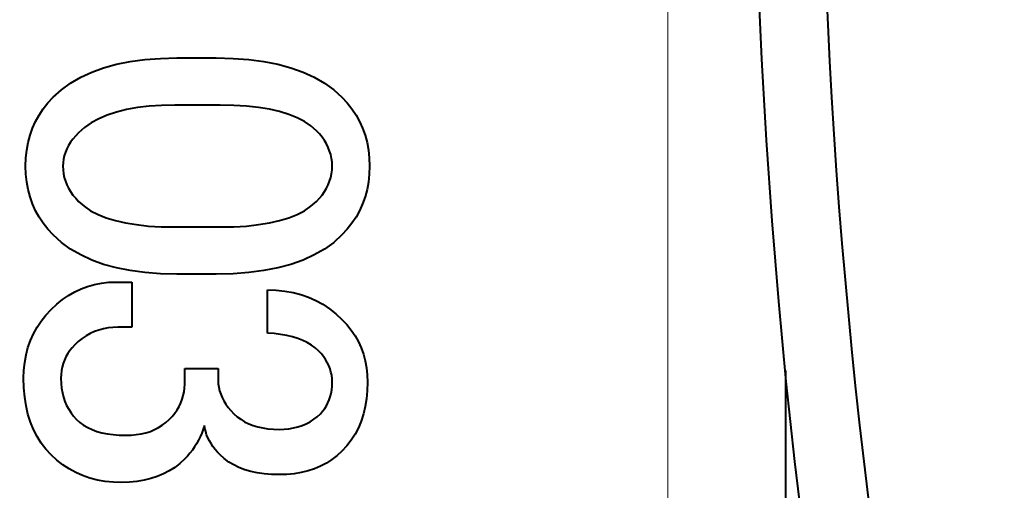
# Model space of a CAD drawing. Extents: x 44 to 809, y 33 to 551.
# Drawn here: x 352 to 357, y 87 to 89 of the extents above; entities that cross this region are included whole.
import ezdxf

# ---------------------------------------------------------------- set-up
doc = ezdxf.new("R2010")
doc.units = 0
doc.layers.get('0').update_dxf_attribs({"lineweight": 13})

# ---------------------------------------------------------------- blocks, each defined once
blk = doc.blocks.new('BLOCK50')
at = {"color": 7, "lineweight": 13}
for p, q in [((-66.21, 35), (-66.21, -35)), ((-64.99, -6.667), (-64.99, -35))]:
    blk.add_line(p, q, dxfattribs=at)
at = {"color": 7, "lineweight": 40, "ltscale": 0.003426}
for p, q in [((-72.017, -3.45), (-71.885, -3.414)), ((-71.885, -5.51), (-72.017, -5.474))]:
    blk.add_line(p, q, dxfattribs=at)
at = {"color": 7, "lineweight": 40, "ltscale": 0.003606}
for p, q in [((-71.885, -3.414), (-71.743, -3.386)), ((-71.743, -5.538), (-71.885, -5.51))]:
    blk.add_line(p, q, dxfattribs=at)
at = {"color": 7, "lineweight": 40, "ltscale": 0.003802}
for p, q in [((-71.743, -3.386), (-71.592, -3.365)), ((-71.592, -5.559), (-71.743, -5.538))]:
    blk.add_line(p, q, dxfattribs=at)
at = {"color": 7, "lineweight": 40, "ltscale": 0.004012}
for p, q in [((-71.592, -3.365), (-71.432, -3.353)), ((-71.432, -5.571), (-71.592, -5.559))]:
    blk.add_line(p, q, dxfattribs=at)
at = {"color": 7, "lineweight": 40, "ltscale": 0.004235}
for p, q in [((-71.432, -3.353), (-71.263, -3.349)), ((-71.263, -5.575), (-71.432, -5.571))]:
    blk.add_line(p, q, dxfattribs=at)
at = {"color": 7, "lineweight": 40, "ltscale": 0.010116}
for p, q in [((-71.263, -3.349), (-70.858, -3.349)), ((-70.858, -5.575), (-71.263, -5.575))]:
    blk.add_line(p, q, dxfattribs=at)
at = {"color": 7, "lineweight": 40, "ltscale": 0.004331}
for p, q in [((-70.858, -3.349), (-70.685, -3.353)), ((-70.685, -5.571), (-70.858, -5.575))]:
    blk.add_line(p, q, dxfattribs=at)
at = {"color": 7, "lineweight": 40, "ltscale": 0.004098}
for p, q in [((-70.685, -3.353), (-70.522, -3.365)), ((-70.522, -5.559), (-70.685, -5.571))]:
    blk.add_line(p, q, dxfattribs=at)
at = {"color": 7, "lineweight": 40, "ltscale": 0.003877}
for p, q in [((-70.522, -3.365), (-70.368, -3.386)), ((-70.368, -5.538), (-70.522, -5.559))]:
    blk.add_line(p, q, dxfattribs=at)
at = {"color": 7, "lineweight": 40, "ltscale": 0.00367}
for p, q in [((-70.368, -3.386), (-70.224, -3.414)), ((-70.224, -5.51), (-70.368, -5.538))]:
    blk.add_line(p, q, dxfattribs=at)
at = {"color": 7, "lineweight": 40, "ltscale": 0.00348}
for p, q in [((-70.224, -3.414), (-70.09, -3.45)), ((-70.09, -5.474), (-70.224, -5.51))]:
    blk.add_line(p, q, dxfattribs=at)
at = {"color": 7, "lineweight": 40, "ltscale": 0.003127}
for p, q in [((-72.253, -3.548), (-72.139, -3.495)), ((-72.139, -5.429), (-72.253, -5.376))]:
    blk.add_line(p, q, dxfattribs=at)
at = {"color": 7, "lineweight": 40, "ltscale": 0.003266}
for p, q in [((-72.139, -3.495), (-72.017, -3.45)), ((-72.017, -5.474), (-72.139, -5.429))]:
    blk.add_line(p, q, dxfattribs=at)
at = {"color": 7, "lineweight": 40, "ltscale": 0.003308}
for p, q in [((-70.09, -3.45), (-69.965, -3.495)), ((-69.965, -5.429), (-70.09, -5.474))]:
    blk.add_line(p, q, dxfattribs=at)
at = {"color": 7, "lineweight": 40, "ltscale": 0.003159}
for p, q in [((-69.965, -3.495), (-69.85, -3.548)), ((-69.85, -5.376), (-69.965, -5.429))]:
    blk.add_line(p, q, dxfattribs=at)
at = {"color": 7, "lineweight": 40, "ltscale": 0.00293}
for p, q in [((-72.452, -3.677), (-72.357, -3.608)), ((-72.357, -5.316), (-72.452, -5.247))]:
    blk.add_line(p, q, dxfattribs=at)
at = {"color": 7, "lineweight": 40, "ltscale": 0.003014}
for p, q in [((-72.357, -3.608), (-72.253, -3.548)), ((-72.253, -5.376), (-72.357, -5.316))]:
    blk.add_line(p, q, dxfattribs=at)
at = {"color": 7, "lineweight": 40, "ltscale": 0.003036}
for p, q in [((-69.85, -3.548), (-69.745, -3.608)), ((-69.745, -5.316), (-69.85, -5.376))]:
    blk.add_line(p, q, dxfattribs=at)
at = {"color": 7, "lineweight": 40, "ltscale": 0.002942}
for p, q in [((-69.745, -3.608), (-69.649, -3.677)), ((-69.649, -5.247), (-69.745, -5.316))]:
    blk.add_line(p, q, dxfattribs=at)
at = {"color": 7, "lineweight": 40, "ltscale": 0.002876}
for p, q in [((-72.538, -3.754), (-72.452, -3.677)), ((-72.452, -5.247), (-72.538, -5.17))]:
    blk.add_line(p, q, dxfattribs=at)
at = {"color": 7, "lineweight": 40, "ltscale": 0.00288}
for p, q in [((-69.649, -3.677), (-69.564, -3.754)), ((-69.564, -5.17), (-69.649, -5.247))]:
    blk.add_line(p, q, dxfattribs=at)
at = {"color": 7, "lineweight": 40, "ltscale": 0.001941}
for p, q in [((-72.64, -3.873), (-72.591, -3.812)), ((-69.51, -3.812), (-69.462, -3.873)), ((-72.795, -4.22), (-72.775, -4.145)), ((-69.326, -4.145), (-69.306, -4.22)), ((-72.775, -4.779), (-72.795, -4.704)), ((-69.306, -4.704), (-69.326, -4.779)), ((-72.591, -5.112), (-72.64, -5.051)), ((-69.462, -5.051), (-69.51, -5.112)), ((-72.66, -6.058), (-72.612, -5.997)), ((-72.816, -6.405), (-72.796, -6.33))]:
    blk.add_line(p, q, dxfattribs=at)
at = {"color": 7, "lineweight": 40, "ltscale": 0.001979}
for p, q in [((-72.591, -3.812), (-72.538, -3.754)), ((-69.564, -3.754), (-69.51, -3.812)), ((-72.809, -4.298), (-72.795, -4.22)), ((-69.306, -4.22), (-69.292, -4.298)), ((-72.795, -4.704), (-72.809, -4.626)), ((-69.292, -4.626), (-69.306, -4.704)), ((-72.538, -5.17), (-72.591, -5.112)), ((-69.51, -5.112), (-69.564, -5.17)), ((-72.612, -5.997), (-72.558, -5.939)), ((-72.83, -6.483), (-72.816, -6.405))]:
    blk.add_line(p, q, dxfattribs=at)
at = {"color": 7, "lineweight": 40, "ltscale": 0.00303}
blk.add_line((-71.549, -3.846), (-71.67, -3.86), dxfattribs=at)
at = {"color": 7, "lineweight": 40, "ltscale": 0.003229}
blk.add_line((-71.421, -3.838), (-71.549, -3.846), dxfattribs=at)
at = {"color": 7, "lineweight": 40, "ltscale": 0.003435}
blk.add_line((-71.283, -3.835), (-71.421, -3.838), dxfattribs=at)
at = {"color": 7, "lineweight": 40, "ltscale": 0.011633}
for p, q in [((-70.818, -3.835), (-71.283, -3.835)), ((-71.283, -5.089), (-70.818, -5.089)), ((-71.728, -5.656), (-71.728, -6.121))]:
    blk.add_line(p, q, dxfattribs=at)
at = {"color": 7, "lineweight": 40, "ltscale": 0.003526}
for p, q in [((-70.677, -3.837), (-70.818, -3.835)), ((-71.424, -5.087), (-71.283, -5.089)), ((-70.818, -5.089), (-70.677, -5.087))]:
    blk.add_line(p, q, dxfattribs=at)
at = {"color": 7, "lineweight": 40, "ltscale": 0.003299}
for p, q in [((-70.545, -3.845), (-70.677, -3.837)), ((-71.556, -5.079), (-71.424, -5.087)), ((-70.677, -5.087), (-70.545, -5.079))]:
    blk.add_line(p, q, dxfattribs=at)
at = {"color": 7, "lineweight": 40, "ltscale": 0.003078}
for p, q in [((-70.423, -3.858), (-70.545, -3.845)), ((-71.678, -5.065), (-71.556, -5.079)), ((-70.545, -5.079), (-70.423, -5.065))]:
    blk.add_line(p, q, dxfattribs=at)
at = {"color": 7, "lineweight": 40, "ltscale": 0.001902}
for p, q in [((-72.719, -4.003), (-72.682, -3.937)), ((-69.419, -3.937), (-69.382, -4.003)), ((-72.75, -4.073), (-72.719, -4.003)), ((-69.382, -4.003), (-69.351, -4.073)), ((-72.719, -4.921), (-72.75, -4.851)), ((-69.351, -4.851), (-69.382, -4.921)), ((-72.682, -4.987), (-72.719, -4.921)), ((-69.382, -4.921), (-69.419, -4.987)), ((-72.739, -6.188), (-72.702, -6.122)), ((-72.77, -6.258), (-72.739, -6.188))]:
    blk.add_line(p, q, dxfattribs=at)
at = {"color": 7, "lineweight": 40, "ltscale": 0.001915}
for p, q in [((-72.682, -3.937), (-72.64, -3.873)), ((-69.462, -3.873), (-69.419, -3.937)), ((-72.775, -4.145), (-72.75, -4.073)), ((-69.351, -4.073), (-69.326, -4.145)), ((-72.75, -4.851), (-72.775, -4.779)), ((-69.326, -4.779), (-69.351, -4.851)), ((-72.64, -5.051), (-72.682, -4.987)), ((-69.419, -4.987), (-69.462, -5.051)), ((-72.702, -6.122), (-72.66, -6.058)), ((-72.796, -6.33), (-72.77, -6.258))]:
    blk.add_line(p, q, dxfattribs=at)
at = {"color": 7, "lineweight": 40, "ltscale": 0.002348}
blk.add_line((-71.98, -3.937), (-72.066, -3.974), dxfattribs=at)
at = {"color": 7, "lineweight": 40, "ltscale": 0.002497}
blk.add_line((-71.885, -3.906), (-71.98, -3.937), dxfattribs=at)
at = {"color": 7, "lineweight": 40, "ltscale": 0.002662}
blk.add_line((-71.782, -3.88), (-71.885, -3.906), dxfattribs=at)
at = {"color": 7, "lineweight": 40, "ltscale": 0.002841}
blk.add_line((-71.67, -3.86), (-71.782, -3.88), dxfattribs=at)
at = {"color": 7, "lineweight": 40, "ltscale": 0.002865}
for p, q in [((-70.31, -3.877), (-70.423, -3.858)), ((-71.791, -5.047), (-71.678, -5.065)), ((-70.423, -5.065), (-70.31, -5.047))]:
    blk.add_line(p, q, dxfattribs=at)
at = {"color": 7, "lineweight": 40, "ltscale": 0.002661}
for p, q in [((-70.206, -3.901), (-70.31, -3.877)), ((-71.895, -5.023), (-71.791, -5.047)), ((-70.31, -5.047), (-70.206, -5.023))]:
    blk.add_line(p, q, dxfattribs=at)
at = {"color": 7, "lineweight": 40, "ltscale": 0.00247}
for p, q in [((-70.111, -3.93), (-70.206, -3.901)), ((-71.99, -4.994), (-71.895, -5.023)), ((-70.206, -5.023), (-70.111, -4.994))]:
    blk.add_line(p, q, dxfattribs=at)
at = {"color": 7, "lineweight": 40, "ltscale": 0.002294}
for p, q in [((-70.026, -3.964), (-70.111, -3.93)), ((-72.075, -4.96), (-71.99, -4.994)), ((-70.111, -4.994), (-70.026, -4.96))]:
    blk.add_line(p, q, dxfattribs=at)
at = {"color": 7, "lineweight": 40, "ltscale": 0.002112}
blk.add_line((-72.144, -4.016), (-72.214, -4.064), dxfattribs=at)
at = {"color": 7, "lineweight": 40, "ltscale": 0.002218}
blk.add_line((-72.066, -3.974), (-72.144, -4.016), dxfattribs=at)
at = {"color": 7, "lineweight": 40, "ltscale": 0.002138}
for p, q in [((-69.95, -4.003), (-70.026, -3.964)), ((-72.151, -4.921), (-72.075, -4.96)), ((-70.026, -4.96), (-69.95, -4.921))]:
    blk.add_line(p, q, dxfattribs=at)
at = {"color": 7, "lineweight": 40, "ltscale": 0.002005}
for p, q in [((-69.884, -4.048), (-69.95, -4.003)), ((-72.217, -4.876), (-72.151, -4.921)), ((-69.95, -4.921), (-69.884, -4.876))]:
    blk.add_line(p, q, dxfattribs=at)
at = {"color": 7, "lineweight": 40, "ltscale": 0.0019}
for p, q in [((-69.827, -4.098), (-69.884, -4.048)), ((-72.275, -4.826), (-72.217, -4.876)), ((-69.884, -4.876), (-69.827, -4.826))]:
    blk.add_line(p, q, dxfattribs=at)
at = {"color": 7, "lineweight": 40, "ltscale": 0.001074}
for p, q in [((-72.305, -4.151), (-72.333, -4.184)), ((-70.735, -6.946), (-70.707, -6.979))]:
    blk.add_line(p, q, dxfattribs=at)
at = {"color": 7, "lineweight": 40, "ltscale": 0.00112}
for p, q in [((-72.275, -4.118), (-72.305, -4.151)), ((-70.707, -6.979), (-70.676, -7.011))]:
    blk.add_line(p, q, dxfattribs=at)
at = {"color": 7, "lineweight": 40, "ltscale": 0.002032}
blk.add_line((-72.214, -4.064), (-72.275, -4.118), dxfattribs=at)
at = {"color": 7, "lineweight": 40, "ltscale": 0.001124}
for p, q in [((-69.796, -4.131), (-69.827, -4.098)), ((-72.305, -4.793), (-72.275, -4.826)), ((-69.827, -4.826), (-69.796, -4.793)), ((-71.344, -7.072), (-71.313, -7.039))]:
    blk.add_line(p, q, dxfattribs=at)
at = {"color": 7, "lineweight": 40, "ltscale": 0.001085}
for p, q in [((-69.768, -4.164), (-69.796, -4.131)), ((-72.333, -4.76), (-72.305, -4.793)), ((-69.796, -4.793), (-69.768, -4.76)), ((-71.313, -7.039), (-71.286, -7.005))]:
    blk.add_line(p, q, dxfattribs=at)
at = {"color": 7, "lineweight": 40, "ltscale": 0.000964}
for p, q in [((-72.378, -4.251), (-72.396, -4.285)), ((-70.798, -6.844), (-70.78, -6.878))]:
    blk.add_line(p, q, dxfattribs=at)
at = {"color": 7, "lineweight": 40, "ltscale": 0.000995}
for p, q in [((-72.357, -4.217), (-72.378, -4.251)), ((-70.78, -6.878), (-70.759, -6.912)), ((-71.061, -7.32), (-71.082, -7.353))]:
    blk.add_line(p, q, dxfattribs=at)
at = {"color": 7, "lineweight": 40, "ltscale": 0.001032}
for p, q in [((-72.333, -4.184), (-72.357, -4.217)), ((-70.759, -6.912), (-70.735, -6.946)), ((-70.993, -7.172), (-71.007, -7.211))]:
    blk.add_line(p, q, dxfattribs=at)
at = {"color": 7, "lineweight": 40, "ltscale": 0.001052}
for p, q in [((-69.744, -4.199), (-69.768, -4.164)), ((-72.357, -4.725), (-72.333, -4.76)), ((-69.768, -4.76), (-69.744, -4.725)), ((-71.286, -7.005), (-71.261, -6.971))]:
    blk.add_line(p, q, dxfattribs=at)
at = {"color": 7, "lineweight": 40, "ltscale": 0.001025}
for p, q in [((-69.723, -4.234), (-69.744, -4.199)), ((-72.378, -4.69), (-72.357, -4.725)), ((-69.744, -4.725), (-69.723, -4.69)), ((-71.261, -6.971), (-71.24, -6.936))]:
    blk.add_line(p, q, dxfattribs=at)
at = {"color": 7, "lineweight": 40, "ltscale": 0.001004}
for p, q in [((-69.705, -4.27), (-69.723, -4.234)), ((-72.396, -4.654), (-72.378, -4.69)), ((-69.723, -4.69), (-69.705, -4.654)), ((-71.24, -6.936), (-71.223, -6.9))]:
    blk.add_line(p, q, dxfattribs=at)
at = {"color": 7, "lineweight": 40, "ltscale": 0.002029}
for p, q in [((-72.818, -4.378), (-72.809, -4.298)), ((-69.292, -4.298), (-69.283, -4.378)), ((-72.809, -4.626), (-72.818, -4.546)), ((-69.283, -4.546), (-69.292, -4.626)), ((-72.838, -6.563), (-72.83, -6.483))]:
    blk.add_line(p, q, dxfattribs=at)
at = {"color": 7, "lineweight": 40, "ltscale": 0.000908}
for p, q in [((-72.422, -4.355), (-72.43, -4.39)), ((-70.832, -6.739), (-70.824, -6.775))]:
    blk.add_line(p, q, dxfattribs=at)
at = {"color": 7, "lineweight": 40, "ltscale": 0.00092}
for p, q in [((-72.411, -4.32), (-72.422, -4.355)), ((-70.824, -6.775), (-70.812, -6.81)), ((-70.87, -7.379), (-70.892, -7.349))]:
    blk.add_line(p, q, dxfattribs=at)
at = {"color": 7, "lineweight": 40, "ltscale": 0.000938}
for p, q in [((-72.396, -4.285), (-72.411, -4.32)), ((-70.812, -6.81), (-70.798, -6.844))]:
    blk.add_line(p, q, dxfattribs=at)
at = {"color": 7, "lineweight": 40, "ltscale": 0.00099}
for p, q in [((-69.691, -4.307), (-69.705, -4.27)), ((-72.411, -4.617), (-72.396, -4.654)), ((-69.705, -4.654), (-69.691, -4.617)), ((-71.223, -6.9), (-71.208, -6.863))]:
    blk.add_line(p, q, dxfattribs=at)
at = {"color": 7, "lineweight": 40, "ltscale": 0.000982}
for p, q in [((-69.679, -4.344), (-69.691, -4.307)), ((-69.671, -4.383), (-69.679, -4.344)), ((-72.43, -4.541), (-72.422, -4.58)), ((-69.679, -4.58), (-69.671, -4.541)), ((-72.422, -4.58), (-72.411, -4.617)), ((-69.691, -4.617), (-69.679, -4.58)), ((-71.197, -6.825), (-71.189, -6.787)), ((-71.208, -6.863), (-71.197, -6.825))]:
    blk.add_line(p, q, dxfattribs=at)
at = {"color": 7, "lineweight": 40, "ltscale": 0.00209}
for p, q in [((-72.821, -4.462), (-72.818, -4.378)), ((-69.283, -4.378), (-69.28, -4.462)), ((-72.818, -4.546), (-72.821, -4.462)), ((-69.28, -4.462), (-69.283, -4.546)), ((-72.841, -6.647), (-72.838, -6.563))]:
    blk.add_line(p, q, dxfattribs=at)
at = {"color": 7, "lineweight": 40, "ltscale": 0.000906}
for p, q in [((-72.435, -4.426), (-72.436, -4.462)), ((-70.838, -6.667), (-70.837, -6.703))]:
    blk.add_line(p, q, dxfattribs=at)
at = {"color": 7, "lineweight": 40, "ltscale": 0.000903}
for p, q in [((-72.43, -4.39), (-72.435, -4.426)), ((-70.837, -6.703), (-70.832, -6.739))]:
    blk.add_line(p, q, dxfattribs=at)
at = {"color": 7, "lineweight": 40, "ltscale": 0.000989}
for p, q in [((-69.666, -4.422), (-69.671, -4.383)), ((-72.435, -4.502), (-72.43, -4.541)), ((-69.671, -4.541), (-69.666, -4.502)), ((-71.189, -6.787), (-71.184, -6.748))]:
    blk.add_line(p, q, dxfattribs=at)
at = {"color": 7, "lineweight": 40, "ltscale": 0.001002}
for p, q in [((-69.665, -4.462), (-69.666, -4.422)), ((-72.436, -4.462), (-72.435, -4.502)), ((-69.666, -4.502), (-69.665, -4.462)), ((-71.184, -6.748), (-71.182, -6.708))]:
    blk.add_line(p, q, dxfattribs=at)
at = {"color": 7, "lineweight": 40, "ltscale": 0.00183}
blk.add_line((-72.112, -5.681), (-72.04, -5.667), dxfattribs=at)
at = {"color": 7, "lineweight": 40, "ltscale": 0.001858}
blk.add_line((-72.04, -5.667), (-71.966, -5.658), dxfattribs=at)
at = {"color": 7, "lineweight": 40, "ltscale": 0.001898}
blk.add_line((-71.966, -5.658), (-71.89, -5.656), dxfattribs=at)
at = {"color": 7, "lineweight": 40, "ltscale": 0.004046}
for p, q in [((-71.89, -5.656), (-71.728, -5.656)), ((-71.182, -6.708), (-71.182, -6.546))]:
    blk.add_line(p, q, dxfattribs=at)
at = {"color": 7, "lineweight": 40, "ltscale": 0.00184}
blk.add_line((-72.379, -5.794), (-72.315, -5.758), dxfattribs=at)
at = {"color": 7, "lineweight": 40, "ltscale": 0.001819}
blk.add_line((-72.315, -5.758), (-72.249, -5.726), dxfattribs=at)
at = {"color": 7, "lineweight": 40, "ltscale": 0.00181}
blk.add_line((-72.249, -5.726), (-72.182, -5.701), dxfattribs=at)
at = {"color": 7, "lineweight": 40, "ltscale": 0.001814}
blk.add_line((-72.182, -5.701), (-72.112, -5.681), dxfattribs=at)
at = {"color": 7, "lineweight": 40, "ltscale": 0.011127}
blk.add_line((-70.332, -6.182), (-70.332, -5.737), dxfattribs=at)
at = {"color": 7, "lineweight": 40, "ltscale": 0.002287}
blk.add_line((-70.332, -5.737), (-70.241, -5.74), dxfattribs=at)
at = {"color": 7, "lineweight": 40, "ltscale": 0.002217}
blk.add_line((-70.241, -5.74), (-70.153, -5.749), dxfattribs=at)
at = {"color": 7, "lineweight": 40, "ltscale": 0.002158}
blk.add_line((-70.153, -5.749), (-70.068, -5.764), dxfattribs=at)
at = {"color": 7, "lineweight": 40, "ltscale": 0.002111}
blk.add_line((-70.068, -5.764), (-69.986, -5.785), dxfattribs=at)
at = {"color": 7, "lineweight": 40, "ltscale": 0.001917}
blk.add_line((-72.5, -5.885), (-72.44, -5.837), dxfattribs=at)
at = {"color": 7, "lineweight": 40, "ltscale": 0.001873}
blk.add_line((-72.44, -5.837), (-72.379, -5.794), dxfattribs=at)
at = {"color": 7, "lineweight": 40, "ltscale": 0.002078}
blk.add_line((-69.986, -5.785), (-69.908, -5.812), dxfattribs=at)
at = {"color": 7, "lineweight": 40, "ltscale": 0.002058}
blk.add_line((-69.908, -5.812), (-69.832, -5.846), dxfattribs=at)
at = {"color": 7, "lineweight": 40, "ltscale": 0.002053}
blk.add_line((-69.832, -5.846), (-69.76, -5.885), dxfattribs=at)
at = {"color": 7, "lineweight": 40, "ltscale": 0.001972}
blk.add_line((-72.558, -5.939), (-72.5, -5.885), dxfattribs=at)
at = {"color": 7, "lineweight": 40, "ltscale": 0.002062}
blk.add_line((-69.76, -5.885), (-69.691, -5.931), dxfattribs=at)
at = {"color": 7, "lineweight": 40, "ltscale": 0.002085}
blk.add_line((-69.691, -5.931), (-69.626, -5.982), dxfattribs=at)
at = {"color": 7, "lineweight": 40, "ltscale": 0.002122}
blk.add_line((-69.626, -5.982), (-69.564, -6.04), dxfattribs=at)
at = {"color": 7, "lineweight": 40, "ltscale": 0.001836}
blk.add_line((-69.564, -6.04), (-69.514, -6.094), dxfattribs=at)
at = {"color": 7, "lineweight": 40, "ltscale": 0.001202}
blk.add_line((-72.113, -6.166), (-72.156, -6.187), dxfattribs=at)
at = {"color": 7, "lineweight": 40, "ltscale": 0.001205}
blk.add_line((-72.067, -6.15), (-72.113, -6.166), dxfattribs=at)
at = {"color": 7, "lineweight": 40, "ltscale": 0.001216}
blk.add_line((-72.02, -6.137), (-72.067, -6.15), dxfattribs=at)
at = {"color": 7, "lineweight": 40, "ltscale": 0.001235}
blk.add_line((-71.972, -6.128), (-72.02, -6.137), dxfattribs=at)
at = {"color": 7, "lineweight": 40, "ltscale": 0.001262}
blk.add_line((-71.922, -6.123), (-71.972, -6.128), dxfattribs=at)
at = {"color": 7, "lineweight": 40, "ltscale": 0.001296}
blk.add_line((-71.87, -6.121), (-71.922, -6.123), dxfattribs=at)
at = {"color": 7, "lineweight": 40, "ltscale": 0.00354}
blk.add_line((-71.728, -6.121), (-71.87, -6.121), dxfattribs=at)
at = {"color": 7, "lineweight": 40, "ltscale": 0.001775}
blk.add_line((-70.262, -6.187), (-70.332, -6.182), dxfattribs=at)
at = {"color": 7, "lineweight": 40, "ltscale": 0.001796}
blk.add_line((-69.514, -6.094), (-69.469, -6.15), dxfattribs=at)
at = {"color": 7, "lineweight": 40, "ltscale": 0.001768}
blk.add_line((-69.469, -6.15), (-69.429, -6.209), dxfattribs=at)
at = {"color": 7, "lineweight": 40, "ltscale": 0.001271}
blk.add_line((-72.278, -6.268), (-72.315, -6.303), dxfattribs=at)
at = {"color": 7, "lineweight": 40, "ltscale": 0.001242}
blk.add_line((-72.239, -6.237), (-72.278, -6.268), dxfattribs=at)
at = {"color": 7, "lineweight": 40, "ltscale": 0.00122}
blk.add_line((-72.198, -6.21), (-72.239, -6.237), dxfattribs=at)
at = {"color": 7, "lineweight": 40, "ltscale": 0.001207}
blk.add_line((-72.156, -6.187), (-72.198, -6.21), dxfattribs=at)
at = {"color": 7, "lineweight": 40, "ltscale": 0.001682}
blk.add_line((-70.195, -6.195), (-70.262, -6.187), dxfattribs=at)
at = {"color": 7, "lineweight": 40, "ltscale": 0.001592}
blk.add_line((-70.132, -6.207), (-70.195, -6.195), dxfattribs=at)
at = {"color": 7, "lineweight": 40, "ltscale": 0.001508}
blk.add_line((-70.073, -6.22), (-70.132, -6.207), dxfattribs=at)
at = {"color": 7, "lineweight": 40, "ltscale": 0.001429}
for p, q in [((-70.019, -6.237), (-70.073, -6.22)), ((-72.035, -7.208), (-71.979, -7.219))]:
    blk.add_line(p, q, dxfattribs=at)
at = {"color": 7, "lineweight": 40, "ltscale": 0.001356}
for p, q in [((-69.968, -6.257), (-70.019, -6.237)), ((-70.38, -7.158), (-70.327, -7.167))]:
    blk.add_line(p, q, dxfattribs=at)
at = {"color": 7, "lineweight": 40, "ltscale": 0.001292}
blk.add_line((-69.922, -6.279), (-69.968, -6.257), dxfattribs=at)
at = {"color": 7, "lineweight": 40, "ltscale": 0.001236}
blk.add_line((-69.879, -6.305), (-69.922, -6.279), dxfattribs=at)
at = {"color": 7, "lineweight": 40, "ltscale": 0.00175}
blk.add_line((-69.429, -6.209), (-69.395, -6.27), dxfattribs=at)
at = {"color": 7, "lineweight": 40, "ltscale": 0.001745}
blk.add_line((-69.395, -6.27), (-69.366, -6.333), dxfattribs=at)
at = {"color": 7, "lineweight": 40, "ltscale": 0.000947}
blk.add_line((-72.366, -6.362), (-72.387, -6.393), dxfattribs=at)
at = {"color": 7, "lineweight": 40, "ltscale": 0.000965}
blk.add_line((-72.342, -6.332), (-72.366, -6.362), dxfattribs=at)
at = {"color": 7, "lineweight": 40, "ltscale": 0.000988}
blk.add_line((-72.315, -6.303), (-72.342, -6.332), dxfattribs=at)
at = {"color": 7, "lineweight": 40, "ltscale": 0.001191}
blk.add_line((-69.841, -6.333), (-69.879, -6.305), dxfattribs=at)
at = {"color": 7, "lineweight": 40, "ltscale": 0.001157}
blk.add_line((-69.806, -6.364), (-69.841, -6.333), dxfattribs=at)
at = {"color": 7, "lineweight": 40, "ltscale": 0.000984}
for p, q in [((-69.779, -6.392), (-69.806, -6.364)), ((-70.818, -7.436), (-70.845, -7.407))]:
    blk.add_line(p, q, dxfattribs=at)
at = {"color": 7, "lineweight": 40, "ltscale": 0.001752}
blk.add_line((-69.366, -6.333), (-69.343, -6.399), dxfattribs=at)
at = {"color": 7, "lineweight": 40, "ltscale": 0.000931}
blk.add_line((-72.421, -6.46), (-72.434, -6.495), dxfattribs=at)
at = {"color": 7, "lineweight": 40, "ltscale": 0.00093}
blk.add_line((-72.406, -6.426), (-72.421, -6.46), dxfattribs=at)
at = {"color": 7, "lineweight": 40, "ltscale": 0.000935}
blk.add_line((-72.387, -6.393), (-72.406, -6.426), dxfattribs=at)
at = {"color": 7, "lineweight": 40, "ltscale": 0.000953}
blk.add_line((-69.755, -6.422), (-69.779, -6.392), dxfattribs=at)
at = {"color": 7, "lineweight": 40, "ltscale": 0.000926}
blk.add_line((-69.734, -6.452), (-69.755, -6.422), dxfattribs=at)
at = {"color": 7, "lineweight": 40, "ltscale": 0.000905}
blk.add_line((-69.716, -6.483), (-69.734, -6.452), dxfattribs=at)
at = {"color": 7, "lineweight": 40, "ltscale": 0.000889}
blk.add_line((-69.7, -6.515), (-69.716, -6.483), dxfattribs=at)
at = {"color": 7, "lineweight": 40, "ltscale": 0.00177}
blk.add_line((-69.343, -6.399), (-69.324, -6.468), dxfattribs=at)
at = {"color": 7, "lineweight": 40, "ltscale": 0.0018}
blk.add_line((-69.324, -6.468), (-69.311, -6.539), dxfattribs=at)
at = {"color": 7, "lineweight": 40, "ltscale": 0.000972}
blk.add_line((-72.451, -6.568), (-72.455, -6.607), dxfattribs=at)
at = {"color": 7, "lineweight": 40, "ltscale": 0.000952}
blk.add_line((-72.444, -6.531), (-72.451, -6.568), dxfattribs=at)
at = {"color": 7, "lineweight": 40, "ltscale": 0.000939}
blk.add_line((-72.434, -6.495), (-72.444, -6.531), dxfattribs=at)
at = {"color": 7, "lineweight": 40, "ltscale": 0.008598}
blk.add_line((-71.182, -6.546), (-70.838, -6.546), dxfattribs=at)
at = {"color": 7, "lineweight": 40, "ltscale": 0.003035}
blk.add_line((-70.838, -6.546), (-70.838, -6.667), dxfattribs=at)
at = {"color": 7, "lineweight": 40, "ltscale": 0.000879}
blk.add_line((-69.687, -6.548), (-69.7, -6.515), dxfattribs=at)
at = {"color": 7, "lineweight": 40, "ltscale": 0.000875}
blk.add_line((-69.677, -6.582), (-69.687, -6.548), dxfattribs=at)
at = {"color": 7, "lineweight": 40, "ltscale": 0.000878}
blk.add_line((-69.67, -6.616), (-69.677, -6.582), dxfattribs=at)
at = {"color": 7, "lineweight": 40, "ltscale": 0.001841}
blk.add_line((-69.311, -6.539), (-69.303, -6.612), dxfattribs=at)
at = {"color": 7, "lineweight": 40}
blk.add_line((-65, -6.568), (-65, -35), dxfattribs=at)
at = {"color": 7, "lineweight": 40, "ltscale": 0.002474}
blk.add_line((-72.838, -6.746), (-72.841, -6.647), dxfattribs=at)
at = {"color": 7, "lineweight": 40, "ltscale": 0.000997}
blk.add_line((-72.455, -6.607), (-72.457, -6.647), dxfattribs=at)
at = {"color": 7, "lineweight": 40, "ltscale": 0.00129}
for p, q in [((-72.457, -6.647), (-72.455, -6.699)), ((-70.211, -7.173), (-70.159, -7.171))]:
    blk.add_line(p, q, dxfattribs=at)
at = {"color": 7, "lineweight": 40, "ltscale": 0.000886}
blk.add_line((-69.666, -6.651), (-69.67, -6.616), dxfattribs=at)
at = {"color": 7, "lineweight": 40, "ltscale": 0.000901}
blk.add_line((-69.665, -6.687), (-69.666, -6.651), dxfattribs=at)
at = {"color": 7, "lineweight": 40, "ltscale": 0.000992}
for p, q in [((-69.666, -6.727), (-69.665, -6.687)), ((-71.082, -7.353), (-71.104, -7.386))]:
    blk.add_line(p, q, dxfattribs=at)
at = {"color": 7, "lineweight": 40, "ltscale": 0.001893}
blk.add_line((-69.303, -6.612), (-69.301, -6.687), dxfattribs=at)
at = {"color": 7, "lineweight": 40, "ltscale": 0.002181}
blk.add_line((-69.301, -6.687), (-69.303, -6.775), dxfattribs=at)
at = {"color": 7, "lineweight": 40, "ltscale": 0.002372}
blk.add_line((-72.83, -6.84), (-72.838, -6.746), dxfattribs=at)
at = {"color": 7, "lineweight": 40, "ltscale": 0.001245}
for p, q in [((-72.455, -6.699), (-72.45, -6.748)), ((-72.181, -7.154), (-72.136, -7.175)), ((-70.159, -7.171), (-70.11, -7.167))]:
    blk.add_line(p, q, dxfattribs=at)
at = {"color": 7, "lineweight": 40, "ltscale": 0.001206}
for p, q in [((-72.45, -6.748), (-72.442, -6.796)), ((-70.11, -7.167), (-70.062, -7.158))]:
    blk.add_line(p, q, dxfattribs=at)
at = {"color": 7, "lineweight": 40, "ltscale": 0.000923}
blk.add_line((-69.676, -6.802), (-69.67, -6.765), dxfattribs=at)
at = {"color": 7, "lineweight": 40, "ltscale": 0.000955}
blk.add_line((-69.67, -6.765), (-69.666, -6.727), dxfattribs=at)
at = {"color": 7, "lineweight": 40, "ltscale": 0.002098}
blk.add_line((-69.303, -6.775), (-69.311, -6.858), dxfattribs=at)
at = {"color": 7, "lineweight": 40, "ltscale": 0.002278}
blk.add_line((-72.816, -6.93), (-72.83, -6.84), dxfattribs=at)
at = {"color": 7, "lineweight": 40, "ltscale": 0.001173}
for p, q in [((-72.442, -6.796), (-72.431, -6.841)), ((-70.062, -7.158), (-70.017, -7.147))]:
    blk.add_line(p, q, dxfattribs=at)
at = {"color": 7, "lineweight": 40, "ltscale": 0.001147}
for p, q in [((-72.431, -6.841), (-72.416, -6.885)), ((-70.017, -7.147), (-69.973, -7.133))]:
    blk.add_line(p, q, dxfattribs=at)
at = {"color": 7, "lineweight": 40, "ltscale": 0.001128}
for p, q in [((-72.416, -6.885), (-72.398, -6.926)), ((-69.973, -7.133), (-69.932, -7.115))]:
    blk.add_line(p, q, dxfattribs=at)
at = {"color": 7, "lineweight": 40, "ltscale": 0.000857}
blk.add_line((-69.708, -6.901), (-69.695, -6.87), dxfattribs=at)
at = {"color": 7, "lineweight": 40, "ltscale": 0.000873}
blk.add_line((-69.695, -6.87), (-69.684, -6.836), dxfattribs=at)
at = {"color": 7, "lineweight": 40, "ltscale": 0.000895}
blk.add_line((-69.684, -6.836), (-69.676, -6.802), dxfattribs=at)
at = {"color": 7, "lineweight": 40, "ltscale": 0.002025}
blk.add_line((-69.311, -6.858), (-69.324, -6.938), dxfattribs=at)
at = {"color": 7, "lineweight": 40, "ltscale": 0.002196}
blk.add_line((-72.796, -7.016), (-72.816, -6.93), dxfattribs=at)
at = {"color": 7, "lineweight": 40, "ltscale": 0.001118}
for p, q in [((-72.398, -6.926), (-72.377, -6.966)), ((-69.932, -7.115), (-69.892, -7.094))]:
    blk.add_line(p, q, dxfattribs=at)
at = {"color": 7, "lineweight": 40, "ltscale": 0.001115}
for p, q in [((-72.377, -6.966), (-72.353, -7.003)), ((-69.892, -7.094), (-69.855, -7.069))]:
    blk.add_line(p, q, dxfattribs=at)
at = {"color": 7, "lineweight": 40, "ltscale": 0.000852}
blk.add_line((-69.786, -7.011), (-69.763, -6.986), dxfattribs=at)
at = {"color": 7, "lineweight": 40, "ltscale": 0.000844}
blk.add_line((-69.763, -6.986), (-69.742, -6.959), dxfattribs=at)
at = {"color": 7, "lineweight": 40, "ltscale": 0.000842}
blk.add_line((-69.742, -6.959), (-69.724, -6.931), dxfattribs=at)
at = {"color": 7, "lineweight": 40, "ltscale": 0.000846}
blk.add_line((-69.724, -6.931), (-69.708, -6.901), dxfattribs=at)
at = {"color": 7, "lineweight": 40, "ltscale": 0.001962}
blk.add_line((-69.324, -6.938), (-69.343, -7.014), dxfattribs=at)
at = {"color": 7, "lineweight": 40, "ltscale": 0.002126}
blk.add_line((-72.77, -7.097), (-72.796, -7.016), dxfattribs=at)
at = {"color": 7, "lineweight": 40, "ltscale": 0.001121}
for p, q in [((-72.353, -7.003), (-72.326, -7.038)), ((-69.855, -7.069), (-69.82, -7.042))]:
    blk.add_line(p, q, dxfattribs=at)
at = {"color": 7, "lineweight": 40, "ltscale": 0.001135}
for p, q in [((-72.326, -7.038), (-72.295, -7.072)), ((-69.82, -7.042), (-69.786, -7.011))]:
    blk.add_line(p, q, dxfattribs=at)
at = {"color": 7, "lineweight": 40, "ltscale": 0.00115}
blk.add_line((-72.295, -7.072), (-72.261, -7.103), dxfattribs=at)
at = {"color": 7, "lineweight": 40, "ltscale": 0.001138}
blk.add_line((-71.378, -7.103), (-71.344, -7.072), dxfattribs=at)
at = {"color": 7, "lineweight": 40, "ltscale": 0.001142}
blk.add_line((-70.676, -7.011), (-70.643, -7.042), dxfattribs=at)
at = {"color": 7, "lineweight": 40, "ltscale": 0.001145}
blk.add_line((-70.643, -7.042), (-70.606, -7.069), dxfattribs=at)
at = {"color": 7, "lineweight": 40, "ltscale": 0.001158}
blk.add_line((-70.606, -7.069), (-70.566, -7.094), dxfattribs=at)
at = {"color": 7, "lineweight": 40, "ltscale": 0.001181}
blk.add_line((-70.566, -7.094), (-70.524, -7.115), dxfattribs=at)
at = {"color": 7, "lineweight": 40, "ltscale": 0.00187}
blk.add_line((-69.366, -7.087), (-69.395, -7.156), dxfattribs=at)
at = {"color": 7, "lineweight": 40, "ltscale": 0.00191}
for p, q in [((-69.343, -7.014), (-69.366, -7.087)), ((-70.056, -7.629), (-70.132, -7.636)), ((-71.674, -7.71), (-71.75, -7.717))]:
    blk.add_line(p, q, dxfattribs=at)
at = {"color": 7, "lineweight": 40, "ltscale": 0.002069}
blk.add_line((-72.739, -7.174), (-72.77, -7.097), dxfattribs=at)
at = {"color": 7, "lineweight": 40, "ltscale": 0.002027}
blk.add_line((-72.702, -7.246), (-72.739, -7.174), dxfattribs=at)
at = {"color": 7, "lineweight": 40, "ltscale": 0.001169}
blk.add_line((-72.261, -7.103), (-72.223, -7.13), dxfattribs=at)
at = {"color": 7, "lineweight": 40, "ltscale": 0.001201}
blk.add_line((-72.223, -7.13), (-72.181, -7.154), dxfattribs=at)
at = {"color": 7, "lineweight": 40, "ltscale": 0.001298}
blk.add_line((-72.136, -7.175), (-72.087, -7.193), dxfattribs=at)
at = {"color": 7, "lineweight": 40, "ltscale": 0.00136}
blk.add_line((-72.087, -7.193), (-72.035, -7.208), dxfattribs=at)
at = {"color": 7, "lineweight": 40, "ltscale": 0.0012}
blk.add_line((-71.582, -7.208), (-71.536, -7.193), dxfattribs=at)
at = {"color": 7, "lineweight": 40, "ltscale": 0.00117}
blk.add_line((-71.536, -7.193), (-71.493, -7.175), dxfattribs=at)
at = {"color": 7, "lineweight": 40, "ltscale": 0.001149}
blk.add_line((-71.493, -7.175), (-71.452, -7.154), dxfattribs=at)
at = {"color": 7, "lineweight": 40, "ltscale": 0.001137}
blk.add_line((-71.452, -7.154), (-71.414, -7.13), dxfattribs=at)
at = {"color": 7, "lineweight": 40, "ltscale": 0.001133}
blk.add_line((-71.414, -7.13), (-71.378, -7.103), dxfattribs=at)
at = {"color": 7, "lineweight": 40, "ltscale": 0.001048}
blk.add_line((-70.98, -7.133), (-70.993, -7.172), dxfattribs=at)
at = {"color": 7, "lineweight": 40, "ltscale": 0.000815}
blk.add_line((-70.975, -7.165), (-70.98, -7.133), dxfattribs=at)
at = {"color": 7, "lineweight": 40, "ltscale": 0.000817}
blk.add_line((-70.967, -7.196), (-70.975, -7.165), dxfattribs=at)
at = {"color": 7, "lineweight": 40, "ltscale": 0.001213}
blk.add_line((-70.524, -7.115), (-70.479, -7.133), dxfattribs=at)
at = {"color": 7, "lineweight": 40, "ltscale": 0.001253}
blk.add_line((-70.479, -7.133), (-70.431, -7.147), dxfattribs=at)
at = {"color": 7, "lineweight": 40, "ltscale": 0.001301}
blk.add_line((-70.431, -7.147), (-70.38, -7.158), dxfattribs=at)
at = {"color": 7, "lineweight": 40, "ltscale": 0.001416}
blk.add_line((-70.327, -7.167), (-70.27, -7.171), dxfattribs=at)
at = {"color": 7, "lineweight": 40, "ltscale": 0.001482}
blk.add_line((-70.27, -7.171), (-70.211, -7.173), dxfattribs=at)
at = {"color": 7, "lineweight": 40, "ltscale": 0.001844}
blk.add_line((-69.395, -7.156), (-69.429, -7.221), dxfattribs=at)
at = {"color": 7, "lineweight": 40, "ltscale": 0.002}
blk.add_line((-72.66, -7.314), (-72.702, -7.246), dxfattribs=at)
at = {"color": 7, "lineweight": 40, "ltscale": 0.001506}
blk.add_line((-71.979, -7.219), (-71.919, -7.227), dxfattribs=at)
at = {"color": 7, "lineweight": 40, "ltscale": 0.001588}
blk.add_line((-71.919, -7.227), (-71.856, -7.232), dxfattribs=at)
at = {"color": 7, "lineweight": 40, "ltscale": 0.001675}
blk.add_line((-71.856, -7.232), (-71.789, -7.234), dxfattribs=at)
at = {"color": 7, "lineweight": 40, "ltscale": 0.001386}
blk.add_line((-71.789, -7.234), (-71.734, -7.232), dxfattribs=at)
at = {"color": 7, "lineweight": 40, "ltscale": 0.001331}
blk.add_line((-71.734, -7.232), (-71.681, -7.227), dxfattribs=at)
at = {"color": 7, "lineweight": 40, "ltscale": 0.001281}
blk.add_line((-71.681, -7.227), (-71.63, -7.219), dxfattribs=at)
at = {"color": 7, "lineweight": 40, "ltscale": 0.001237}
blk.add_line((-71.63, -7.219), (-71.582, -7.208), dxfattribs=at)
at = {"color": 7, "lineweight": 40, "ltscale": 0.001001}
blk.add_line((-71.041, -7.285), (-71.061, -7.32), dxfattribs=at)
at = {"color": 7, "lineweight": 40, "ltscale": 0.001009}
blk.add_line((-71.023, -7.248), (-71.041, -7.285), dxfattribs=at)
at = {"color": 7, "lineweight": 40, "ltscale": 0.001019}
blk.add_line((-71.007, -7.211), (-71.023, -7.248), dxfattribs=at)
at = {"color": 7, "lineweight": 40, "ltscale": 0.000824}
blk.add_line((-70.957, -7.228), (-70.967, -7.196), dxfattribs=at)
at = {"color": 7, "lineweight": 40, "ltscale": 0.000835}
blk.add_line((-70.944, -7.259), (-70.957, -7.228), dxfattribs=at)
at = {"color": 7, "lineweight": 40, "ltscale": 0.000851}
blk.add_line((-70.929, -7.289), (-70.944, -7.259), dxfattribs=at)
at = {"color": 7, "lineweight": 40, "ltscale": 0.00087}
blk.add_line((-70.912, -7.319), (-70.929, -7.289), dxfattribs=at)
at = {"color": 7, "lineweight": 40, "ltscale": 0.001832}
blk.add_line((-69.469, -7.283), (-69.514, -7.341), dxfattribs=at)
at = {"color": 7, "lineweight": 40, "ltscale": 0.001831}
blk.add_line((-69.429, -7.221), (-69.469, -7.283), dxfattribs=at)
at = {"color": 7, "lineweight": 40, "ltscale": 0.001989}
blk.add_line((-72.612, -7.377), (-72.66, -7.314), dxfattribs=at)
at = {"color": 7, "lineweight": 40, "ltscale": 0.001994}
blk.add_line((-72.558, -7.436), (-72.612, -7.377), dxfattribs=at)
at = {"color": 7, "lineweight": 40, "ltscale": 0.000991}
blk.add_line((-71.104, -7.386), (-71.129, -7.417), dxfattribs=at)
at = {"color": 7, "lineweight": 40, "ltscale": 0.000894}
blk.add_line((-70.892, -7.349), (-70.912, -7.319), dxfattribs=at)
at = {"color": 7, "lineweight": 40, "ltscale": 0.000951}
blk.add_line((-70.845, -7.407), (-70.87, -7.379), dxfattribs=at)
at = {"color": 7, "lineweight": 40, "ltscale": 0.001704}
for p, q in [((-69.564, -7.396), (-69.614, -7.442)), ((-71.182, -7.476), (-71.232, -7.523))]:
    blk.add_line(p, q, dxfattribs=at)
at = {"color": 7, "lineweight": 40, "ltscale": 0.001847}
blk.add_line((-69.514, -7.341), (-69.564, -7.396), dxfattribs=at)
at = {"color": 7, "lineweight": 40, "ltscale": 0.001983}
blk.add_line((-72.5, -7.49), (-72.558, -7.436), dxfattribs=at)
at = {"color": 7, "lineweight": 40, "ltscale": 0.001953}
blk.add_line((-72.438, -7.538), (-72.5, -7.49), dxfattribs=at)
at = {"color": 7, "lineweight": 40, "ltscale": 0.000998}
blk.add_line((-71.155, -7.448), (-71.182, -7.476), dxfattribs=at)
at = {"color": 7, "lineweight": 40, "ltscale": 0.000994}
blk.add_line((-71.129, -7.417), (-71.155, -7.448), dxfattribs=at)
at = {"color": 7, "lineweight": 40, "ltscale": 0.001432}
blk.add_line((-70.775, -7.474), (-70.818, -7.436), dxfattribs=at)
at = {"color": 7, "lineweight": 40, "ltscale": 0.001447}
blk.add_line((-70.729, -7.509), (-70.775, -7.474), dxfattribs=at)
at = {"color": 7, "lineweight": 40, "ltscale": 0.001684}
for p, q in [((-69.667, -7.483), (-69.724, -7.519)), ((-71.286, -7.564), (-71.342, -7.6))]:
    blk.add_line(p, q, dxfattribs=at)
at = {"color": 7, "lineweight": 40, "ltscale": 0.001687}
for p, q in [((-69.614, -7.442), (-69.667, -7.483)), ((-71.232, -7.523), (-71.286, -7.564))]:
    blk.add_line(p, q, dxfattribs=at)
at = {"color": 7, "lineweight": 40, "ltscale": 0.001936}
blk.add_line((-72.373, -7.58), (-72.438, -7.538), dxfattribs=at)
at = {"color": 7, "lineweight": 40, "ltscale": 0.001933}
blk.add_line((-72.305, -7.617), (-72.373, -7.58), dxfattribs=at)
at = {"color": 7, "lineweight": 40, "ltscale": 0.001692}
for p, q in [((-71.342, -7.6), (-71.402, -7.632)), ((-69.724, -7.519), (-69.784, -7.551))]:
    blk.add_line(p, q, dxfattribs=at)
at = {"color": 7, "lineweight": 40, "ltscale": 0.001475}
blk.add_line((-70.678, -7.539), (-70.729, -7.509), dxfattribs=at)
at = {"color": 7, "lineweight": 40, "ltscale": 0.001516}
blk.add_line((-70.624, -7.565), (-70.678, -7.539), dxfattribs=at)
at = {"color": 7, "lineweight": 40, "ltscale": 0.001569}
blk.add_line((-70.565, -7.588), (-70.624, -7.565), dxfattribs=at)
at = {"color": 7, "lineweight": 40, "ltscale": 0.001633}
blk.add_line((-70.502, -7.606), (-70.565, -7.588), dxfattribs=at)
at = {"color": 7, "lineweight": 40, "ltscale": 0.001791}
for p, q in [((-69.913, -7.599), (-69.983, -7.616)), ((-71.532, -7.68), (-71.601, -7.697))]:
    blk.add_line(p, q, dxfattribs=at)
at = {"color": 7, "lineweight": 40, "ltscale": 0.001747}
for p, q in [((-69.847, -7.578), (-69.913, -7.599)), ((-71.465, -7.659), (-71.532, -7.68))]:
    blk.add_line(p, q, dxfattribs=at)
at = {"color": 7, "lineweight": 40, "ltscale": 0.001713}
for p, q in [((-69.784, -7.551), (-69.847, -7.578)), ((-71.402, -7.632), (-71.465, -7.659))]:
    blk.add_line(p, q, dxfattribs=at)
at = {"color": 7, "lineweight": 40, "ltscale": 0.001943}
blk.add_line((-72.234, -7.648), (-72.305, -7.617), dxfattribs=at)
at = {"color": 7, "lineweight": 40, "ltscale": 0.001967}
blk.add_line((-72.16, -7.674), (-72.234, -7.648), dxfattribs=at)
at = {"color": 7, "lineweight": 40, "ltscale": 0.002004}
blk.add_line((-72.082, -7.694), (-72.16, -7.674), dxfattribs=at)
at = {"color": 7, "lineweight": 40, "ltscale": 0.002054}
blk.add_line((-72.001, -7.708), (-72.082, -7.694), dxfattribs=at)
at = {"color": 7, "lineweight": 40, "ltscale": 0.001846}
for p, q in [((-71.601, -7.697), (-71.674, -7.71)), ((-69.983, -7.616), (-70.056, -7.629))]:
    blk.add_line(p, q, dxfattribs=at)
at = {"color": 7, "lineweight": 40, "ltscale": 0.001706}
blk.add_line((-70.436, -7.62), (-70.502, -7.606), dxfattribs=at)
at = {"color": 7, "lineweight": 40, "ltscale": 0.001788}
blk.add_line((-70.365, -7.63), (-70.436, -7.62), dxfattribs=at)
at = {"color": 7, "lineweight": 40, "ltscale": 0.001878}
blk.add_line((-70.29, -7.636), (-70.365, -7.63), dxfattribs=at)
at = {"color": 7, "lineweight": 40, "ltscale": 0.001973}
blk.add_line((-70.211, -7.638), (-70.29, -7.636), dxfattribs=at)
at = {"color": 7, "lineweight": 40, "ltscale": 0.001984}
for p, q in [((-70.132, -7.636), (-70.211, -7.638)), ((-71.75, -7.717), (-71.829, -7.719))]:
    blk.add_line(p, q, dxfattribs=at)
at = {"color": 7, "lineweight": 40, "ltscale": 0.002115}
blk.add_line((-71.917, -7.716), (-72.001, -7.708), dxfattribs=at)
at = {"color": 7, "lineweight": 40, "ltscale": 0.002186}
blk.add_line((-71.829, -7.719), (-71.917, -7.716), dxfattribs=at)
at = {"color": 7, "lineweight": 40}
for radius in [114.22, 113.5, 111.443, 82.059, 82, 78]:
    blk.add_circle((0, 0), radius, dxfattribs=at)
at = {"color": 7, "lineweight": 13}
for radius in [100.393, 100.325, 99.746, 98.356, 82.891, 82.252]:
    blk.add_circle((0, 0), radius, dxfattribs=at)
at = {"color": 7, "lineweight": 40}
for centre, radius, start, end in [((0, 0), 65.331, 90, 270), ((-0.83, 0), 63.805, 158.27144, 201.72856)]:
    blk.add_arc(centre, radius, start, end, dxfattribs=at)

msp = doc.modelspace()

# ---------------------------------------------------------------- block references
at = {"lineweight": 0, "xscale": 0.5, "yscale": 0.5, "zscale": 0.5}
msp.add_blockref('BLOCK50', (388.1458, 90.438), dxfattribs=at)

doc.saveas('drawing.dxf')
